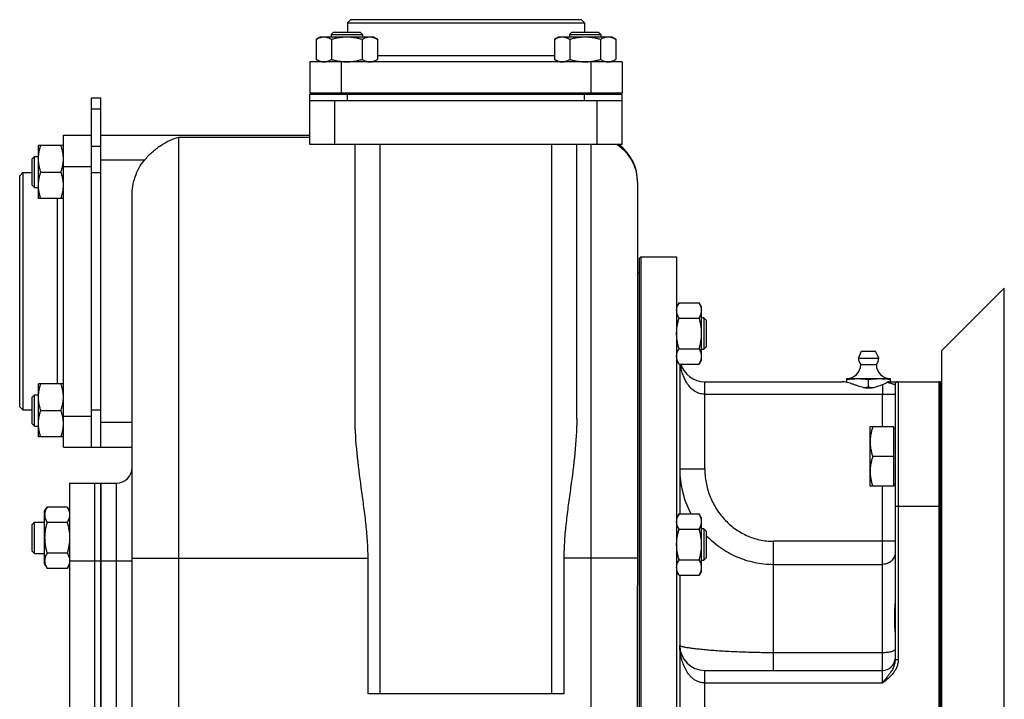
# Model space of a CAD drawing. Units: millimetres. Extents: x -1203 to 1368, y -730 to 1106.
# Drawn here: x -730 to -415, y 162 to 379 of the extents above; entities that cross this region are included whole.
import ezdxf

# ---------------------------------------------------------------- set-up
doc = ezdxf.new("R2010")
doc.units = ezdxf.units.MM
doc.header["$LTSCALE"] = 19.36
doc.layers.get('0').update_dxf_attribs({"linetype": 'CONTINUOUS'})
doc.layers.add('02___PRT_ALL_AXES', color=7, linetype='CONTINUOUS')
doc.layers.add('3_ALL_AXES', color=7, linetype='CONTINUOUS')

msp = doc.modelspace()

# ---------------------------------------------------------------- linework, layer by layer
at = {"color": 7, "linetype": 'CONTINUOUS'}
for p, q in [((-624, 379.43), (-625, 378.43)), ((-550, 379.43), (-624, 379.43)), ((-550, 379.43), (-549, 378.43)), ((-625, 378.43), (-625, 375.43)), ((-625, 378.43), (-549, 378.43)), ((-549, 378.43), (-549, 375.43)), ((-635, 373.17), (-633.69, 373.93)), ((-635, 373.17), (-635, 366.69)), ((-633.69, 373.93), (-616.69, 373.93)), ((-629.44, 375.43), (-630.19, 374.68)), ((-630.19, 374.68), (-630.19, 373.93)), ((-630.19, 374.68), (-620.19, 374.68)), ((-630.09, 373.17), (-630.09, 366.69)), ((-629.44, 375.43), (-620.94, 375.43)), ((-620.94, 375.43), (-620.19, 374.68)), ((-620.28, 373.17), (-620.28, 366.69)), ((-620.19, 374.68), (-620.19, 373.93)), ((-615.37, 373.17), (-616.69, 373.93)), ((-615.37, 373.17), (-615.37, 366.69)), ((-558.63, 373.17), (-557.32, 373.93)), ((-558.63, 373.17), (-558.63, 366.69)), ((-557.32, 373.93), (-540.32, 373.93)), ((-553.07, 375.43), (-553.82, 374.68)), ((-553.82, 374.68), (-553.82, 373.93)), ((-553.82, 374.68), (-543.82, 374.68)), ((-553.73, 373.17), (-553.73, 366.69)), ((-553.07, 375.43), (-544.57, 375.43)), ((-544.57, 375.43), (-543.82, 374.68)), ((-543.91, 373.17), (-543.91, 366.69)), ((-543.82, 374.68), (-543.82, 373.93)), ((-539, 373.17), (-540.32, 373.93)), ((-539, 373.17), (-539, 366.69)), ((-633.69, 365.93), (-635, 366.69)), ((-616.69, 365.93), (-615.37, 366.69)), ((-557.32, 365.93), (-558.63, 366.69)), ((-540.32, 365.93), (-539, 366.69)), ((-637, 365.93), (-637, 355.93)), ((-537, 365.93), (-637, 365.93)), ((-537, 365.93), (-537, 355.93)), ((-707, 354.43), (-704, 354.43)), ((-704, 242.43), (-704, 354.43)), ((-537, 355.93), (-637, 355.93)), ((-637, 339.43), (-637, 355.43)), ((-537, 355.43), (-637, 355.43)), ((-537, 353.43), (-637, 353.43)), ((-634, 355.93), (-634, 355.43)), ((-630.69, 355.93), (-630.69, 355.43)), ((-619.69, 355.93), (-619.69, 355.43)), ((-554.32, 355.93), (-554.32, 355.43)), ((-543.32, 355.93), (-543.32, 355.43)), ((-540, 355.93), (-540, 355.43)), ((-537, 339.43), (-537, 355.43)), ((-716, 242.43), (-716, 342.43)), ((-716, 342.43), (-707, 342.43)), ((-707, 330.43), (-707, 341.73)), ((-704, 342.43), (-637, 342.43)), ((-724, 322.11), (-724, 339.11)), ((-716, 339.11), (-724, 339.11)), ((-537, 339.43), (-637, 339.43)), ((-622.5, 251.52), (-622.5, 339.43)), ((-551.5, 251.52), (-551.5, 339.43)), ((-726, 334.86), (-725.25, 335.61)), ((-726, 326.36), (-726, 334.86)), ((-725.25, 325.61), (-725.25, 335.61)), ((-725.25, 335.61), (-724, 335.61)), ((-730, 329.43), (-729, 330.43)), ((-730, 255.43), (-730, 329.43)), ((-729, 330.43), (-729, 254.43)), ((-729, 330.43), (-726, 330.43)), ((-723.24, 330.61), (-716.76, 330.61)), ((-726, 326.36), (-725.25, 325.61)), ((-725.25, 325.61), (-724, 325.61)), ((-532, 327.43), (-532, 197.99)), ((-716, 322.11), (-724, 322.11)), ((-694, 54.91), (-694, 323.08)), ((-531.5, 302.93), (-531, 303.43)), ((-531.5, 302.93), (-531.5, 23.93)), ((-531, 303.43), (-531, 23.43)), ((-531, 303.43), (-519.5, 303.43)), ((-519.5, 303.43), (-519.5, 23.43)), ((-434.5, 273.43), (-414.5, 293.43)), ((-414.5, 33.43), (-414.5, 293.43)), ((-518.74, 288.73), (-519.5, 287.41)), ((-518.74, 288.73), (-512.26, 288.73)), ((-511.5, 287.41), (-512.26, 288.73)), ((-511.5, 270.41), (-511.5, 287.41)), ((-518.74, 283.82), (-512.26, 283.82)), ((-510.75, 283.91), (-511.5, 283.91)), ((-510.75, 283.91), (-510.75, 273.91)), ((-510, 283.16), (-510.75, 283.91)), ((-510, 283.16), (-510, 274.66)), ((-510, 274.66), (-510.75, 273.91)), ((-518.74, 274), (-512.26, 274)), ((-511.5, 273.91), (-510.75, 273.91)), ((-434.5, 53.43), (-434.5, 273.42)), ((-518.74, 269.1), (-519.5, 270.41)), ((-518.74, 269.1), (-512.26, 269.1)), ((-518.5, 269.1), (-518.5, 221.08)), ((-511.5, 270.41), (-512.26, 269.1)), ((-724, 245.74), (-724, 262.74)), ((-716, 262.74), (-724, 262.74)), ((-449.5, 262.43), (-449.5, 174.34)), ((-448.5, 263.43), (-435.5, 263.43)), ((-434.93, 63.47), (-434.93, 263.38)), ((-434.93, 263.38), (-434.5, 262.89)), ((-726, 258.49), (-725.25, 259.24)), ((-725.25, 249.24), (-725.25, 259.24)), ((-725.25, 259.24), (-724, 259.24)), ((-726, 249.99), (-726, 258.49)), ((-730, 255.43), (-729, 254.43)), ((-729, 254.43), (-726, 254.43)), ((-723.24, 254.24), (-716.76, 254.24)), ((-707, 242.43), (-707, 254.43)), ((-726, 249.99), (-725.25, 249.24)), ((-725.25, 249.24), (-724, 249.24)), ((-457.5, 229.94), (-457.5, 248.94)), ((-449.9, 248.94), (-457.5, 248.94)), ((-449.9, 229.94), (-449.9, 248.94)), ((-449.9, 248.44), (-449.5, 248.44)), ((-716, 245.74), (-724, 245.74)), ((-716, 242.43), (-694, 242.43)), ((-449.9, 239.44), (-456.65, 239.44)), ((-704, 230.93), (-699, 230.93)), ((-449.9, 230.44), (-449.5, 230.44)), ((-449.9, 229.94), (-457.5, 229.94)), ((-722, 221.93), (-721.24, 223.24)), ((-722, 204.93), (-722, 221.93)), ((-714.76, 223.24), (-721.24, 223.24)), ((-714.76, 223.24), (-714, 221.93)), ((-518.74, 221.08), (-519.5, 219.76)), ((-518.74, 221.08), (-512.26, 221.08)), ((-511.5, 219.76), (-512.26, 221.08)), ((-726, 217.68), (-725.25, 218.43)), ((-725.25, 208.43), (-725.25, 218.43)), ((-725.25, 218.43), (-722, 218.43)), ((-714.76, 218.33), (-721.24, 218.33)), ((-511.5, 202.76), (-511.5, 219.76)), ((-726, 209.18), (-726, 217.68)), ((-518.74, 216.17), (-512.26, 216.17)), ((-510.75, 216.26), (-511.5, 216.26)), ((-510.75, 216.26), (-510.75, 206.26)), ((-510, 215.51), (-510.75, 216.26)), ((-510, 215.51), (-510, 207.01)), ((-726, 209.18), (-725.25, 208.43)), ((-725.25, 208.43), (-722, 208.43)), ((-714.76, 208.52), (-721.24, 208.52)), ((-618.38, 163.43), (-618.38, 206.93)), ((-555.63, 206.93), (-555.63, 163.43)), ((-518.74, 206.35), (-512.26, 206.35)), ((-511.5, 206.26), (-510.75, 206.26)), ((-510, 207.01), (-510.75, 206.26)), ((-722, 204.93), (-721.24, 203.61)), ((-714.76, 203.61), (-721.24, 203.61)), ((-714.76, 203.61), (-714, 204.93)), ((-518.74, 201.45), (-519.5, 202.76)), ((-511.5, 202.76), (-512.26, 201.45)), ((-518.74, 201.45), (-512.26, 201.45)), ((-518.5, 201.45), (-518.5, 125.41)), ((-510.5, 170.93), (-453.5, 170.93)), ((-555.63, 163.43), (-618.38, 163.43))]:
    msp.add_line(p, q, dxfattribs=at)
at = {"color": 9, "linetype": 'CONTINUOUS'}
for p, q in [((-615.37, 367.93), (-558.63, 367.93)), ((-627, 365.93), (-627, 355.93)), ((-547, 365.93), (-547, 355.93)), ((-629, 339.43), (-629, 353.43)), ((-625, 353.43), (-625, 355.43)), ((-549, 353.43), (-549, 355.43)), ((-545, 339.43), (-545, 353.43)), ((-707, 350.91), (-704, 350.91)), ((-679, 14.43), (-679, 341.84)), ((-679, 341.84), (-637, 341.84)), ((-707, 338.91), (-704, 338.91)), ((-614.5, 163.43), (-614.5, 339.43)), ((-559.5, 163.43), (-559.5, 339.43)), ((-547, 339.43), (-547, 14.43)), ((-716, 332.43), (-707, 332.43)), ((-690.01, 334.43), (-704, 334.43)), ((-707, 330.43), (-704, 330.43)), ((-718, 322.11), (-718, 262.74)), ((-510.5, 235.57), (-510.5, 263.43)), ((-448.5, 263.43), (-448.5, 174.34)), ((-435.5, 263.43), (-435.5, 223.43)), ((-510.5, 259.43), (-449.5, 259.43)), ((-453.5, 248.94), (-453.5, 259.43)), ((-716, 252.43), (-707, 252.43)), ((-707, 254.43), (-704, 254.43)), ((-704, 250.43), (-694, 250.43)), ((-518.5, 235.57), (-510.5, 235.57)), ((-699, 110.93), (-699, 230.93)), ((-453.5, 166.93), (-453.5, 229.94)), ((-434.5, 223.43), (-449.5, 223.43)), ((-435.5, 223.43), (-435.5, 103.43)), ((-488.5, 170.93), (-488.5, 212.3)), ((-449.5, 212.3), (-488.5, 212.3)), ((-694, 205.93), (-704, 205.93)), ((-694, 206.93), (-618.38, 206.93)), ((-532, 206.93), (-555.63, 206.93)), ((-488.5, 204.92), (-453.5, 204.92)), ((-453.5, 176.59), (-488.5, 176.59)), ((-448.5, 174.34), (-449.5, 174.34)), ((-510.5, 155.93), (-510.5, 170.93)), ((-510.5, 166.93), (-453.5, 166.93))]:
    msp.add_line(p, q, dxfattribs=at)
at = {"color": 3, "linetype": 'CONTINUOUS'}
for p, q in [((-707, 341.73), (-707, 354.43)), ((-707, 254.43), (-707, 330.43))]:
    msp.add_line(p, q, dxfattribs=at)
at = {"color": 9, "linetype": 'CONTINUOUS'}
for centre, radius, start, end in [((-546.78, 326.79), 15.01, 52.5317, 57.4091), ((-487.33, 235.57), 31.17, 180.0016, 183.7308), ((-487.31, 235.57), 31.19, 183.7304, 183.927), ((-487.37, 235.56), 31.13, 183.9183, 207.7349)]:
    msp.add_arc(centre, radius, start, end, dxfattribs=at)
at = {"color": 7, "linetype": 'CONTINUOUS'}
for centre, radius, start, end in [((-547, 327.43), 15, 0, 53.1819), ((-510.5, 271.43), 8, 196.9352, 270), ((-448.5, 262.43), 1, 90, 180), ((-435.5, 259.43), 4, 81.7868, 90), ((-699, 235.93), 5, 270, 360), ((-717.69, 206.06), 3.69, 357.8422, 359.9987), ((-510.5, 178.93), 8, 180, 270), ((-453.5, 174.93), 4, 270, 354)]:
    msp.add_arc(centre, radius, start, end, dxfattribs=at)
for points, knots in [([(-635, 373.17), (-634.81, 373.28), (-634.41, 373.49), (-633.9, 373.69), (-633.48, 373.81), (-633.17, 373.88), (-632.86, 373.92), (-632.65, 373.93), (-632.55, 373.93)], [0, 0, 0, 0, 0.26155, 0.514311, 0.637719, 0.759483, 0.880056, 1, 1, 1, 1]), ([(-632.55, 373.93), (-632.44, 373.93), (-632.24, 373.92), (-631.92, 373.88), (-631.61, 373.81), (-631.2, 373.69), (-630.68, 373.49), (-630.29, 373.28), (-630.09, 373.17)], [0, 0, 0, 0, 0.119944, 0.240516, 0.36228, 0.485687, 0.738449, 1, 1, 1, 1]), ([(-630.09, 373.17), (-629.69, 373.28), (-628.89, 373.49), (-627.67, 373.74), (-626.43, 373.89), (-625.6, 373.93), (-625.19, 373.93)], [0, 0, 0, 0, 0.250017, 0.500021, 0.750014, 1, 1, 1, 1]), ([(-625.19, 373.93), (-624.77, 373.93), (-623.94, 373.89), (-622.7, 373.74), (-621.48, 373.49), (-620.68, 373.28), (-620.28, 373.17)], [0, 0, 0, 0, 0.249984, 0.499977, 0.749982, 1, 1, 1, 1]), ([(-620.28, 373.17), (-620.08, 373.28), (-619.69, 373.49), (-619.17, 373.69), (-618.76, 373.81), (-618.45, 373.88), (-618.14, 373.92), (-617.93, 373.93), (-617.83, 373.93)], [0, 0, 0, 0, 0.26155, 0.514311, 0.637719, 0.759483, 0.880056, 1, 1, 1, 1]), ([(-617.83, 373.93), (-617.72, 373.93), (-617.51, 373.92), (-617.2, 373.88), (-616.89, 373.81), (-616.48, 373.69), (-615.96, 373.49), (-615.57, 373.28), (-615.37, 373.17)], [0, 0, 0, 0, 0.119944, 0.240516, 0.36228, 0.485687, 0.738449, 1, 1, 1, 1]), ([(-558.63, 373.17), (-558.44, 373.28), (-558.04, 373.49), (-557.53, 373.69), (-557.11, 373.81), (-556.8, 373.88), (-556.49, 373.92), (-556.28, 373.93), (-556.18, 373.93)], [0, 0, 0, 0, 0.26155, 0.514311, 0.637719, 0.759483, 0.880056, 1, 1, 1, 1]), ([(-556.18, 373.93), (-556.08, 373.93), (-555.87, 373.92), (-555.56, 373.88), (-555.25, 373.81), (-554.83, 373.69), (-554.32, 373.49), (-553.92, 373.28), (-553.73, 373.17)], [0, 0, 0, 0, 0.119944, 0.240516, 0.36228, 0.485687, 0.738449, 1, 1, 1, 1]), ([(-553.73, 373.17), (-553.33, 373.28), (-552.52, 373.49), (-551.3, 373.74), (-550.06, 373.89), (-549.23, 373.93), (-548.82, 373.93)], [0, 0, 0, 0, 0.250017, 0.500021, 0.750014, 1, 1, 1, 1]), ([(-548.82, 373.93), (-548.4, 373.93), (-547.57, 373.89), (-546.34, 373.74), (-545.11, 373.49), (-544.31, 373.28), (-543.91, 373.17)], [0, 0, 0, 0, 0.249984, 0.499977, 0.749982, 1, 1, 1, 1]), ([(-543.91, 373.17), (-543.72, 373.28), (-543.32, 373.49), (-542.81, 373.69), (-542.39, 373.81), (-542.08, 373.88), (-541.77, 373.92), (-541.56, 373.93), (-541.46, 373.93)], [0, 0, 0, 0, 0.26155, 0.514311, 0.637719, 0.759483, 0.880056, 1, 1, 1, 1]), ([(-541.46, 373.93), (-541.35, 373.93), (-541.15, 373.92), (-540.83, 373.88), (-540.52, 373.81), (-540.11, 373.69), (-539.59, 373.49), (-539.2, 373.28), (-539, 373.17)], [0, 0, 0, 0, 0.119944, 0.240516, 0.36228, 0.485687, 0.738449, 1, 1, 1, 1]), ([(-635, 366.69), (-634.81, 366.57), (-634.41, 366.36), (-633.9, 366.16), (-633.48, 366.04), (-633.17, 365.97), (-632.86, 365.93), (-632.65, 365.93), (-632.55, 365.93)], [0, 0, 0, 0, 0.26155, 0.514311, 0.637719, 0.759483, 0.880056, 1, 1, 1, 1]), ([(-632.55, 365.93), (-632.44, 365.93), (-632.24, 365.93), (-631.92, 365.97), (-631.61, 366.04), (-631.2, 366.16), (-630.68, 366.36), (-630.29, 366.57), (-630.09, 366.69)], [0, 0, 0, 0, 0.119944, 0.240516, 0.36228, 0.485687, 0.738449, 1, 1, 1, 1]), ([(-630.09, 366.69), (-629.69, 366.57), (-628.89, 366.36), (-627.67, 366.12), (-626.43, 365.96), (-625.6, 365.93), (-625.19, 365.93)], [0, 0, 0, 0, 0.250017, 0.500021, 0.750014, 1, 1, 1, 1]), ([(-625.19, 365.93), (-624.77, 365.93), (-623.94, 365.96), (-622.7, 366.12), (-621.48, 366.36), (-620.68, 366.57), (-620.28, 366.69)], [0, 0, 0, 0, 0.249984, 0.499977, 0.749982, 1, 1, 1, 1]), ([(-620.28, 366.69), (-620.08, 366.57), (-619.69, 366.36), (-619.17, 366.16), (-618.76, 366.04), (-618.45, 365.97), (-618.14, 365.93), (-617.93, 365.93), (-617.83, 365.93)], [0, 0, 0, 0, 0.26155, 0.514311, 0.637719, 0.759483, 0.880056, 1, 1, 1, 1]), ([(-617.83, 365.93), (-617.72, 365.93), (-617.51, 365.93), (-617.2, 365.97), (-616.89, 366.04), (-616.48, 366.16), (-615.96, 366.36), (-615.57, 366.57), (-615.37, 366.69)], [0, 0, 0, 0, 0.119944, 0.240516, 0.36228, 0.485687, 0.738449, 1, 1, 1, 1]), ([(-558.63, 366.69), (-558.44, 366.57), (-558.04, 366.36), (-557.53, 366.16), (-557.11, 366.04), (-556.8, 365.97), (-556.49, 365.93), (-556.28, 365.93), (-556.18, 365.93)], [0, 0, 0, 0, 0.26155, 0.514311, 0.637719, 0.759483, 0.880056, 1, 1, 1, 1]), ([(-556.18, 365.93), (-556.08, 365.93), (-555.87, 365.93), (-555.56, 365.97), (-555.25, 366.04), (-554.83, 366.16), (-554.32, 366.36), (-553.92, 366.57), (-553.73, 366.69)], [0, 0, 0, 0, 0.119944, 0.240516, 0.36228, 0.485687, 0.738449, 1, 1, 1, 1]), ([(-553.73, 366.69), (-553.33, 366.57), (-552.52, 366.36), (-551.3, 366.12), (-550.06, 365.96), (-549.23, 365.93), (-548.82, 365.93)], [0, 0, 0, 0, 0.250017, 0.500021, 0.750014, 1, 1, 1, 1]), ([(-548.82, 365.93), (-548.4, 365.93), (-547.57, 365.96), (-546.34, 366.12), (-545.11, 366.36), (-544.31, 366.57), (-543.91, 366.69)], [0, 0, 0, 0, 0.249984, 0.499977, 0.749982, 1, 1, 1, 1]), ([(-543.91, 366.69), (-543.72, 366.57), (-543.32, 366.36), (-542.81, 366.16), (-542.39, 366.04), (-542.08, 365.97), (-541.77, 365.93), (-541.56, 365.93), (-541.46, 365.93)], [0, 0, 0, 0, 0.26155, 0.514311, 0.637719, 0.759483, 0.880056, 1, 1, 1, 1]), ([(-541.46, 365.93), (-541.35, 365.93), (-541.15, 365.93), (-540.83, 365.97), (-540.52, 366.04), (-540.11, 366.16), (-539.59, 366.36), (-539.2, 366.57), (-539, 366.69)], [0, 0, 0, 0, 0.119944, 0.240516, 0.36228, 0.485687, 0.738449, 1, 1, 1, 1]), ([(-690.01, 334.43), (-689.24, 335.35), (-687.59, 337.04), (-684.05, 339.8), (-681.04, 341.27), (-679, 341.84)], [0, 0, 0, 0, 0.268481, 0.526351, 1, 1, 1, 1]), ([(-724, 334.86), (-724, 335.22), (-723.97, 335.94), (-723.81, 337.01), (-723.57, 338.07), (-723.36, 338.76), (-723.24, 339.11)], [0, 0, 0, 0, 0.248843, 0.498242, 0.748576, 1, 1, 1, 1]), ([(-716, 334.86), (-716, 335.22), (-716.04, 335.94), (-716.19, 337.01), (-716.44, 338.07), (-716.65, 338.76), (-716.76, 339.11)], [0, 0, 0, 0, 0.248843, 0.498242, 0.748576, 1, 1, 1, 1]), ([(-723.24, 330.61), (-723.36, 330.95), (-723.57, 331.65), (-723.81, 332.71), (-723.97, 333.78), (-724, 334.5), (-724, 334.86)], [0, 0, 0, 0, 0.251423, 0.501757, 0.751155, 1, 1, 1, 1]), ([(-716.76, 330.61), (-716.65, 330.95), (-716.44, 331.65), (-716.19, 332.71), (-716.04, 333.78), (-716, 334.5), (-716, 334.86)], [0, 0, 0, 0, 0.251423, 0.501757, 0.751155, 1, 1, 1, 1]), ([(-694, 323.08), (-694, 325.12), (-693.34, 329.22), (-691.32, 332.87), (-690.01, 334.43)], [0, 0, 0, 0, 0.500299, 1, 1, 1, 1]), ([(-724, 326.36), (-724, 326.72), (-723.97, 327.44), (-723.81, 328.51), (-723.57, 329.57), (-723.36, 330.26), (-723.24, 330.61)], [0, 0, 0, 0, 0.248843, 0.498242, 0.748576, 1, 1, 1, 1]), ([(-716, 326.36), (-716, 326.72), (-716.04, 327.44), (-716.19, 328.51), (-716.44, 329.57), (-716.65, 330.26), (-716.76, 330.61)], [0, 0, 0, 0, 0.248843, 0.498242, 0.748576, 1, 1, 1, 1]), ([(-723.24, 322.11), (-723.36, 322.45), (-723.57, 323.15), (-723.81, 324.21), (-723.97, 325.28), (-724, 326), (-724, 326.36)], [0, 0, 0, 0, 0.251423, 0.501757, 0.751155, 1, 1, 1, 1]), ([(-716.76, 322.11), (-716.65, 322.45), (-716.44, 323.15), (-716.19, 324.21), (-716.04, 325.28), (-716, 326), (-716, 326.36)], [0, 0, 0, 0, 0.251423, 0.501757, 0.751155, 1, 1, 1, 1]), ([(-519.5, 286.27), (-519.5, 286.38), (-519.49, 286.58), (-519.45, 286.9), (-519.39, 287.21), (-519.27, 287.62), (-519.06, 288.14), (-518.86, 288.53), (-518.74, 288.73)], [0, 0, 0, 0, 0.119944, 0.240516, 0.36228, 0.485687, 0.738449, 1, 1, 1, 1]), ([(-511.5, 286.27), (-511.5, 286.38), (-511.51, 286.58), (-511.55, 286.9), (-511.62, 287.21), (-511.73, 287.62), (-511.94, 288.14), (-512.15, 288.53), (-512.26, 288.73)], [0, 0, 0, 0, 0.119944, 0.240516, 0.36228, 0.485687, 0.738449, 1, 1, 1, 1]), ([(-518.74, 283.82), (-518.86, 284.01), (-519.06, 284.41), (-519.27, 284.92), (-519.39, 285.34), (-519.45, 285.65), (-519.49, 285.96), (-519.5, 286.17), (-519.5, 286.27)], [0, 0, 0, 0, 0.26155, 0.514311, 0.637719, 0.759483, 0.880056, 1, 1, 1, 1]), ([(-512.26, 283.82), (-512.15, 284.01), (-511.94, 284.41), (-511.73, 284.92), (-511.62, 285.34), (-511.55, 285.65), (-511.51, 285.96), (-511.5, 286.17), (-511.5, 286.27)], [0, 0, 0, 0, 0.26155, 0.514311, 0.637719, 0.759483, 0.880056, 1, 1, 1, 1]), ([(-519.5, 278.91), (-519.5, 279.33), (-519.47, 280.16), (-519.31, 281.39), (-519.07, 282.62), (-518.86, 283.42), (-518.74, 283.82)], [0, 0, 0, 0, 0.249984, 0.499977, 0.749982, 1, 1, 1, 1]), ([(-511.5, 278.91), (-511.5, 279.33), (-511.54, 280.16), (-511.69, 281.39), (-511.94, 282.62), (-512.15, 283.42), (-512.26, 283.82)], [0, 0, 0, 0, 0.249984, 0.499977, 0.749982, 1, 1, 1, 1]), ([(-518.74, 274), (-518.86, 274.4), (-519.07, 275.21), (-519.31, 276.43), (-519.47, 277.67), (-519.5, 278.5), (-519.5, 278.91)], [0, 0, 0, 0, 0.250017, 0.500021, 0.750014, 1, 1, 1, 1]), ([(-512.26, 274), (-512.15, 274.4), (-511.94, 275.21), (-511.69, 276.43), (-511.54, 277.67), (-511.5, 278.5), (-511.5, 278.91)], [0, 0, 0, 0, 0.250017, 0.500021, 0.750014, 1, 1, 1, 1]), ([(-519.5, 271.55), (-519.5, 271.65), (-519.49, 271.86), (-519.45, 272.17), (-519.39, 272.48), (-519.27, 272.9), (-519.06, 273.41), (-518.86, 273.81), (-518.74, 274)], [0, 0, 0, 0, 0.119944, 0.240516, 0.36228, 0.485687, 0.738449, 1, 1, 1, 1]), ([(-518.74, 269.1), (-518.86, 269.29), (-519.06, 269.69), (-519.27, 270.2), (-519.39, 270.62), (-519.45, 270.93), (-519.49, 271.24), (-519.5, 271.45), (-519.5, 271.55)], [0, 0, 0, 0, 0.26155, 0.514311, 0.637719, 0.759483, 0.880056, 1, 1, 1, 1]), ([(-511.5, 271.55), (-511.5, 271.65), (-511.51, 271.86), (-511.55, 272.17), (-511.62, 272.48), (-511.73, 272.9), (-511.94, 273.41), (-512.15, 273.81), (-512.26, 274)], [0, 0, 0, 0, 0.119944, 0.240516, 0.36228, 0.485687, 0.738449, 1, 1, 1, 1]), ([(-512.26, 269.1), (-512.15, 269.29), (-511.94, 269.69), (-511.73, 270.2), (-511.62, 270.62), (-511.55, 270.93), (-511.51, 271.24), (-511.5, 271.45), (-511.5, 271.55)], [0, 0, 0, 0, 0.26155, 0.514311, 0.637719, 0.759483, 0.880056, 1, 1, 1, 1]), ([(-724, 258.49), (-724, 258.85), (-723.97, 259.57), (-723.81, 260.64), (-723.57, 261.7), (-723.36, 262.4), (-723.24, 262.74)], [0, 0, 0, 0, 0.248843, 0.498242, 0.748576, 1, 1, 1, 1]), ([(-716, 258.49), (-716, 258.85), (-716.04, 259.57), (-716.19, 260.64), (-716.44, 261.7), (-716.65, 262.4), (-716.76, 262.74)], [0, 0, 0, 0, 0.248843, 0.498242, 0.748576, 1, 1, 1, 1]), ([(-723.24, 254.24), (-723.36, 254.59), (-723.57, 255.28), (-723.81, 256.34), (-723.97, 257.41), (-724, 258.13), (-724, 258.49)], [0, 0, 0, 0, 0.251423, 0.501757, 0.751155, 1, 1, 1, 1]), ([(-716.76, 254.24), (-716.65, 254.59), (-716.44, 255.28), (-716.19, 256.34), (-716.04, 257.41), (-716, 258.13), (-716, 258.49)], [0, 0, 0, 0, 0.251423, 0.501757, 0.751155, 1, 1, 1, 1]), ([(-724, 249.99), (-724, 250.35), (-723.97, 251.07), (-723.81, 252.14), (-723.57, 253.2), (-723.36, 253.9), (-723.24, 254.24)], [0, 0, 0, 0, 0.248843, 0.498242, 0.748576, 1, 1, 1, 1]), ([(-716, 249.99), (-716, 250.35), (-716.04, 251.07), (-716.19, 252.14), (-716.44, 253.2), (-716.65, 253.9), (-716.76, 254.24)], [0, 0, 0, 0, 0.248843, 0.498242, 0.748576, 1, 1, 1, 1]), ([(-723.24, 245.74), (-723.36, 246.09), (-723.57, 246.78), (-723.81, 247.84), (-723.97, 248.91), (-724, 249.63), (-724, 249.99)], [0, 0, 0, 0, 0.251423, 0.501757, 0.751155, 1, 1, 1, 1]), ([(-716.76, 245.74), (-716.65, 246.09), (-716.44, 246.78), (-716.19, 247.84), (-716.04, 248.91), (-716, 249.63), (-716, 249.99)], [0, 0, 0, 0, 0.251423, 0.501757, 0.751155, 1, 1, 1, 1]), ([(-618.38, 206.93), (-618.38, 208.83), (-618.52, 212.62), (-619.05, 218.28), (-619.78, 223.9), (-620.8, 231.32), (-622, 240.49), (-622.5, 247.87), (-622.5, 251.52)], [0, 0, 0, 0, 0.126997, 0.25382, 0.380245, 0.506108, 0.755366, 1, 1, 1, 1]), ([(-551.5, 251.52), (-551.5, 247.87), (-552, 240.49), (-553.2, 231.32), (-554.23, 223.9), (-554.95, 218.28), (-555.49, 212.62), (-555.63, 208.83), (-555.63, 206.93)], [0, 0, 0, 0, 0.244634, 0.493892, 0.619755, 0.746181, 0.873003, 1, 1, 1, 1]), ([(-456.65, 248.94), (-456.78, 248.55), (-457.02, 247.78), (-457.29, 246.6), (-457.46, 245.4), (-457.5, 244.59), (-457.5, 244.19)], [0, 0, 0, 0, 0.251424, 0.501758, 0.751157, 1, 1, 1, 1]), ([(-457.5, 244.19), (-457.5, 243.79), (-457.46, 242.98), (-457.29, 241.78), (-457.02, 240.6), (-456.78, 239.83), (-456.65, 239.44)], [0, 0, 0, 0, 0.248843, 0.498242, 0.748576, 1, 1, 1, 1]), ([(-456.65, 239.44), (-456.78, 239.05), (-457.02, 238.28), (-457.29, 237.1), (-457.46, 235.9), (-457.5, 235.09), (-457.5, 234.69)], [0, 0, 0, 0, 0.251424, 0.501758, 0.751157, 1, 1, 1, 1]), ([(-457.5, 234.69), (-457.5, 234.29), (-457.46, 233.48), (-457.29, 232.28), (-457.02, 231.1), (-456.78, 230.33), (-456.65, 229.94)], [0, 0, 0, 0, 0.248843, 0.498242, 0.748576, 1, 1, 1, 1]), ([(-721.24, 223.24), (-721.36, 223.04), (-721.56, 222.65), (-721.77, 222.14), (-721.89, 221.72), (-721.95, 221.41), (-721.99, 221.1), (-722, 220.89), (-722, 220.79)], [0, 0, 0, 0, 0.26155, 0.514311, 0.637719, 0.759483, 0.880056, 1, 1, 1, 1]), ([(-714.76, 223.24), (-714.65, 223.04), (-714.44, 222.65), (-714.23, 222.14), (-714.12, 221.72), (-714.05, 221.41), (-714.01, 221.1), (-714, 220.89), (-714, 220.79)], [0, 0, 0, 0, 0.26155, 0.514311, 0.637719, 0.759483, 0.880056, 1, 1, 1, 1]), ([(-519.5, 218.62), (-519.5, 218.73), (-519.49, 218.93), (-519.45, 219.25), (-519.39, 219.56), (-519.27, 219.97), (-519.06, 220.49), (-518.86, 220.88), (-518.74, 221.08)], [0, 0, 0, 0, 0.119944, 0.240516, 0.36228, 0.485687, 0.738449, 1, 1, 1, 1]), ([(-511.5, 218.62), (-511.5, 218.73), (-511.51, 218.93), (-511.55, 219.25), (-511.62, 219.56), (-511.73, 219.97), (-511.94, 220.49), (-512.15, 220.88), (-512.26, 221.08)], [0, 0, 0, 0, 0.119944, 0.240516, 0.36228, 0.485687, 0.738449, 1, 1, 1, 1]), ([(-722, 220.79), (-722, 220.68), (-721.99, 220.47), (-721.95, 220.16), (-721.89, 219.85), (-721.77, 219.44), (-721.56, 218.92), (-721.36, 218.53), (-721.24, 218.33)], [0, 0, 0, 0, 0.119944, 0.240516, 0.36228, 0.485687, 0.738449, 1, 1, 1, 1]), ([(-721.24, 218.33), (-721.36, 217.93), (-721.57, 217.13), (-721.81, 215.91), (-721.97, 214.67), (-722, 213.84), (-722, 213.43)], [0, 0, 0, 0, 0.250017, 0.500021, 0.750014, 1, 1, 1, 1]), ([(-714, 220.79), (-714, 220.68), (-714.01, 220.47), (-714.05, 220.16), (-714.12, 219.85), (-714.23, 219.44), (-714.44, 218.92), (-714.65, 218.53), (-714.76, 218.33)], [0, 0, 0, 0, 0.119944, 0.240516, 0.36228, 0.485687, 0.738449, 1, 1, 1, 1]), ([(-714.76, 218.33), (-714.65, 217.93), (-714.44, 217.13), (-714.19, 215.91), (-714.04, 214.67), (-714, 213.84), (-714, 213.43)], [0, 0, 0, 0, 0.250017, 0.500021, 0.750014, 1, 1, 1, 1]), ([(-518.74, 216.17), (-518.86, 216.36), (-519.06, 216.76), (-519.27, 217.27), (-519.39, 217.69), (-519.45, 218), (-519.49, 218.31), (-519.5, 218.52), (-519.5, 218.62)], [0, 0, 0, 0, 0.26155, 0.514311, 0.637719, 0.759483, 0.880056, 1, 1, 1, 1]), ([(-512.26, 216.17), (-512.15, 216.36), (-511.94, 216.76), (-511.73, 217.27), (-511.62, 217.69), (-511.55, 218), (-511.51, 218.31), (-511.5, 218.52), (-511.5, 218.62)], [0, 0, 0, 0, 0.26155, 0.514311, 0.637719, 0.759483, 0.880056, 1, 1, 1, 1]), ([(-519.5, 211.26), (-519.5, 211.68), (-519.47, 212.51), (-519.31, 213.74), (-519.07, 214.97), (-518.86, 215.77), (-518.74, 216.17)], [0, 0, 0, 0, 0.249984, 0.499977, 0.749982, 1, 1, 1, 1]), ([(-511.5, 211.26), (-511.5, 211.68), (-511.54, 212.51), (-511.69, 213.74), (-511.94, 214.97), (-512.15, 215.77), (-512.26, 216.17)], [0, 0, 0, 0, 0.249984, 0.499977, 0.749982, 1, 1, 1, 1]), ([(-722, 213.43), (-722, 213.01), (-721.97, 212.18), (-721.81, 210.94), (-721.57, 209.72), (-721.36, 208.92), (-721.24, 208.52)], [0, 0, 0, 0, 0.249984, 0.499977, 0.749982, 1, 1, 1, 1]), ([(-714, 213.43), (-714, 213.01), (-714.04, 212.18), (-714.19, 210.94), (-714.44, 209.72), (-714.65, 208.92), (-714.76, 208.52)], [0, 0, 0, 0, 0.249984, 0.499977, 0.749982, 1, 1, 1, 1]), ([(-721.24, 208.52), (-721.36, 208.32), (-721.56, 207.93), (-721.77, 207.41), (-721.89, 207), (-721.95, 206.69), (-721.99, 206.38), (-722, 206.17), (-722, 206.06)], [0, 0, 0, 0, 0.26155, 0.514311, 0.637719, 0.759483, 0.880056, 1, 1, 1, 1]), ([(-714.76, 208.52), (-714.65, 208.32), (-714.44, 207.93), (-714.23, 207.41), (-714.12, 207), (-714.05, 206.69), (-714.01, 206.38), (-714, 206.17), (-714, 206.06)], [0, 0, 0, 0, 0.26155, 0.514311, 0.637719, 0.759483, 0.880056, 1, 1, 1, 1]), ([(-518.74, 206.35), (-518.86, 206.75), (-519.07, 207.56), (-519.31, 208.78), (-519.47, 210.02), (-519.5, 210.85), (-519.5, 211.26)], [0, 0, 0, 0, 0.250017, 0.500021, 0.750014, 1, 1, 1, 1]), ([(-512.26, 206.35), (-512.15, 206.75), (-511.94, 207.56), (-511.69, 208.78), (-511.54, 210.02), (-511.5, 210.85), (-511.5, 211.26)], [0, 0, 0, 0, 0.250017, 0.500021, 0.750014, 1, 1, 1, 1]), ([(-722, 206.06), (-722, 205.96), (-721.99, 205.75), (-721.95, 205.44), (-721.89, 205.13), (-721.77, 204.72), (-721.56, 204.2), (-721.36, 203.81), (-721.24, 203.61)], [0, 0, 0, 0, 0.119944, 0.240516, 0.36228, 0.485687, 0.738449, 1, 1, 1, 1]), ([(-714.01, 205.93), (-714.01, 205.83), (-714.02, 205.63), (-714.09, 205.24), (-714.22, 204.75), (-714.46, 204.17), (-714.65, 203.8), (-714.76, 203.61)], [0, 0, 0, 0, 0.119854, 0.240516, 0.485902, 0.738804, 1, 1, 1, 1]), ([(-519.5, 203.9), (-519.5, 204), (-519.49, 204.21), (-519.45, 204.52), (-519.39, 204.83), (-519.27, 205.25), (-519.06, 205.76), (-518.86, 206.16), (-518.74, 206.35)], [0, 0, 0, 0, 0.119944, 0.240516, 0.36228, 0.485687, 0.738449, 1, 1, 1, 1]), ([(-511.5, 203.9), (-511.5, 204), (-511.51, 204.21), (-511.55, 204.52), (-511.62, 204.83), (-511.73, 205.25), (-511.94, 205.76), (-512.15, 206.16), (-512.26, 206.35)], [0, 0, 0, 0, 0.119944, 0.240516, 0.36228, 0.485687, 0.738449, 1, 1, 1, 1]), ([(-518.74, 201.45), (-518.86, 201.64), (-519.06, 202.04), (-519.27, 202.55), (-519.39, 202.97), (-519.45, 203.28), (-519.49, 203.59), (-519.5, 203.8), (-519.5, 203.9)], [0, 0, 0, 0, 0.26155, 0.514311, 0.637719, 0.759483, 0.880056, 1, 1, 1, 1]), ([(-512.26, 201.45), (-512.15, 201.64), (-511.94, 202.04), (-511.73, 202.55), (-511.62, 202.97), (-511.55, 203.28), (-511.51, 203.59), (-511.5, 203.8), (-511.5, 203.9)], [0, 0, 0, 0, 0.26155, 0.514311, 0.637719, 0.759483, 0.880056, 1, 1, 1, 1])]:
    msp.add_open_spline(points, degree=3, knots=knots, dxfattribs=at)
at = {"color": 9, "linetype": 'CONTINUOUS'}
for points, knots in [([(-532, 327.43), (-532, 328.5), (-532.26, 330.66), (-533.38, 333.74), (-535.19, 336.5), (-536.78, 338.03), (-537.66, 338.7)], [0, 0, 0, 0, 0.247314, 0.495961, 0.746729, 1, 1, 1, 1]), ([(-510.5, 259.43), (-510.81, 259.43), (-511.44, 259.48), (-512.34, 259.7), (-513.18, 260.06), (-514.18, 260.68), (-515.24, 261.65), (-516.23, 263.02), (-517, 264.48), (-517.59, 265.99), (-518.02, 267.54), (-518.23, 268.58), (-518.31, 269.1)], [0, 0, 0, 0, 0.069419, 0.138094, 0.205268, 0.270958, 0.398396, 0.522349, 0.644248, 0.764606, 0.883393, 1, 1, 1, 1]), ([(-510.5, 235.57), (-510.5, 234.09), (-510.29, 231.87), (-509.61, 228.99), (-508.67, 226.18), (-507.02, 222.86), (-504.77, 219.89), (-502.67, 217.81), (-500.94, 216.41), (-499.09, 215.19), (-497.12, 214.16), (-495.05, 213.34), (-492.91, 212.74), (-490.72, 212.38), (-489.24, 212.3), (-488.5, 212.3)], [0, 0, 0, 0, 0.124919, 0.187446, 0.249973, 0.374893, 0.499807, 0.562333, 0.624858, 0.687383, 0.749907, 0.812431, 0.874955, 0.937477, 1, 1, 1, 1]), ([(-510, 214.21), (-508.63, 212.76), (-505.57, 210.13), (-500.3, 207.17), (-494.53, 205.34), (-490.51, 204.92), (-488.5, 204.92)], [0, 0, 0, 0, 0.249647, 0.499527, 0.749673, 1, 1, 1, 1]), ([(-449.5, 208.61), (-449.5, 208.37), (-449.55, 207.89), (-449.78, 207.19), (-450.16, 206.54), (-450.66, 205.98), (-451.27, 205.52), (-451.97, 205.18), (-452.72, 204.97), (-453.24, 204.92), (-453.5, 204.92)], [0, 0, 0, 0, 0.119995, 0.240764, 0.362976, 0.487037, 0.61307, 0.7409, 0.870081, 1, 1, 1, 1]), ([(-510.5, 166.93), (-510.88, 166.93), (-511.62, 167), (-512.67, 167.32), (-513.63, 167.81), (-514.47, 168.44), (-515.2, 169.16), (-516.03, 170.21), (-516.85, 171.64), (-517.58, 173.44), (-518.09, 175.28), (-518.36, 176.83), (-518.48, 178.04), (-518.5, 178.63), (-518.5, 178.93)], [0, 0, 0, 0, 0.07056, 0.140032, 0.207585, 0.273551, 0.338017, 0.40143, 0.526025, 0.648681, 0.769419, 0.887286, 0.944549, 1, 1, 1, 1]), ([(-488.5, 176.59), (-490.47, 176.59), (-494.32, 176.63), (-499.9, 176.81), (-504.3, 177.04), (-507.55, 177.27), (-509.72, 177.45), (-511.68, 177.63), (-513.41, 177.82), (-514.91, 178.01), (-516, 178.17), (-516.74, 178.31), (-517.2, 178.4), (-517.59, 178.49), (-517.91, 178.58), (-518.16, 178.66), (-518.33, 178.74), (-518.42, 178.8), (-518.47, 178.84), (-518.5, 178.88), (-518.5, 178.91), (-518.5, 178.93)], [0, 0, 0, 0, 0.194939, 0.38213, 0.554249, 0.632573, 0.70475, 0.770119, 0.828095, 0.878169, 0.919911, 0.93755, 0.952987, 0.966199, 0.977174, 0.985917, 0.992473, 0.994971, 0.996995, 0.998623, 1, 1, 1, 1]), ([(-449.55, 177.57), (-449.59, 177.5), (-449.74, 177.34), (-450.03, 177.16), (-450.43, 177), (-450.93, 176.85), (-451.5, 176.74), (-452.36, 176.62), (-453.04, 176.59), (-453.5, 176.59)], [0, 0, 0, 0, 0.063148, 0.145807, 0.24949, 0.373008, 0.513702, 0.66799, 1, 1, 1, 1]), ([(-449.5, 177.76), (-449.5, 177.74), (-449.51, 177.68), (-449.53, 177.62), (-449.55, 177.57)], [0, 0, 0, 0, 0.241269, 1, 1, 1, 1]), ([(-449.5, 174.34), (-449.5, 173.98), (-449.58, 173.27), (-450, 171.89), (-450.71, 170.64), (-451.54, 169.48), (-452.4, 168.34), (-453.06, 167.5), (-453.5, 166.93)], [0, 0, 0, 0, 0.125317, 0.250365, 0.499224, 0.623703, 0.748555, 1, 1, 1, 1]), ([(-448.5, 174.34), (-448.5, 173.96), (-448.58, 173.18), (-448.91, 172.06), (-449.42, 171.01), (-450.29, 169.73), (-451.67, 168.35), (-452.89, 167.4), (-453.5, 166.93)], [0, 0, 0, 0, 0.124971, 0.249964, 0.37499, 0.500041, 0.749902, 1, 1, 1, 1])]:
    msp.add_open_spline(points, degree=3, knots=knots, dxfattribs=at)
at = {"layer": '02___PRT_ALL_AXES', "color": 7, "linetype": 'CONTINUOUS'}
msp.add_line((-704, 110.93), (-704, 230.93), dxfattribs=at)
at = {"layer": '3_ALL_AXES', "color": 7, "linetype": 'CONTINUOUS'}
for p, q in [((-537, 365.93), (-537, 355.93)), ((-716, 342.43), (-707, 342.43)), ((-532, 298.43), (-531.5, 298.43)), ((-461.25, 270.98), (-460.25, 273.18)), ((-460.25, 273.18), (-455.75, 273.18)), ((-454.75, 270.98), (-455.75, 273.18)), ((-461.25, 270.98), (-454.75, 270.98)), ((-460.5, 268.9), (-455.5, 268.9)), ((-510.5, 263.43), (-466.47, 263.43)), ((-465, 263.23), (-465, 264.43)), ((-465, 264.43), (-451, 264.43)), ((-458, 261.72), (-458, 264.14)), ((-451.53, 263.43), (-435.5, 263.43)), ((-451, 263.43), (-451, 264.43)), ((-458.93, 261.43), (-457.07, 261.43)), ((-714, 230.93), (-714, 110.93)), ((-714, 230.93), (-704, 230.93)), ((-706, 230.93), (-706, 110.93)), ((-704, 230.93), (-704, 110.93)), ((-532, 28.43), (-532, 197.99))]:
    msp.add_line(p, q, dxfattribs=at)
at = {"layer": '3_ALL_AXES', "color": 9, "linetype": 'CONTINUOUS'}
for p, q in [((-453.5, 262.44), (-453.5, 259.43)), ((-704, 205.93), (-714, 205.93))]:
    msp.add_line(p, q, dxfattribs=at)
at = {"layer": '3_ALL_AXES', "color": 7, "linetype": 'CONTINUOUS'}
for centre, radius, start, end in [((-465, 268.93), 4.5, 270, 359.6596), ((-458, 270.98), 3.25, 180, 219.7151), ((-458, 270.98), 3.25, 320.2849, 360), ((-451, 268.93), 4.5, 180.3404, 270)]:
    msp.add_arc(centre, radius, start, end, dxfattribs=at)
for points, knots in [([(-458.93, 261.43), (-459.64, 261.52), (-460.68, 261.81), (-462, 262.27), (-462.96, 262.61), (-463.89, 262.92), (-464.79, 263.18), (-465.64, 263.37), (-466.2, 263.43), (-466.47, 263.43)], [0, 0, 0, 0, 0.274909, 0.40891, 0.539289, 0.664939, 0.78455, 0.896663, 1, 1, 1, 1]), ([(-465, 264.14), (-464.42, 264.23), (-463.55, 264.34), (-462.38, 264.41), (-461.8, 264.43), (-461.5, 264.43)], [0, 0, 0, 0, 0.500361, 0.750239, 1, 1, 1, 1]), ([(-461.5, 264.43), (-461.21, 264.43), (-460.62, 264.41), (-459.45, 264.34), (-458.58, 264.23), (-458, 264.14)], [0, 0, 0, 0, 0.249761, 0.499639, 1, 1, 1, 1]), ([(-458, 264.14), (-457.42, 264.23), (-456.55, 264.34), (-455.38, 264.41), (-454.8, 264.43), (-454.5, 264.43)], [0, 0, 0, 0, 0.500361, 0.750239, 1, 1, 1, 1]), ([(-453.5, 262.44), (-454.08, 262.24), (-455.24, 261.83), (-456.45, 261.51), (-457.07, 261.43)], [0, 0, 0, 0, 0.49222, 1, 1, 1, 1]), ([(-454.5, 264.43), (-454.21, 264.43), (-453.62, 264.41), (-452.45, 264.34), (-451.58, 264.23), (-451, 264.14)], [0, 0, 0, 0, 0.249761, 0.499639, 1, 1, 1, 1]), ([(-452.03, 263.26), (-452.26, 263.09), (-452.73, 262.78), (-453.24, 262.54), (-453.5, 262.44)], [0, 0, 0, 0, 0.496461, 1, 1, 1, 1]), ([(-451.53, 263.43), (-451.62, 263.43), (-451.8, 263.4), (-451.96, 263.31), (-452.03, 263.26)], [0, 0, 0, 0, 0.490194, 1, 1, 1, 1]), ([(-459.51, 261.52), (-459.38, 261.54), (-458.88, 261.59), (-458.38, 261.66), (-458, 261.72)], [0, 0, 0, 0, 0.249847, 1, 1, 1, 1]), ([(-458, 261.72), (-457.88, 261.7), (-457.38, 261.62), (-456.88, 261.56), (-456.5, 261.52)], [0, 0, 0, 0, 0.250181, 1, 1, 1, 1]), ([(-449.5, 183.2), (-449.5, 183.52), (-449.52, 184.19), (-449.58, 185.22), (-449.62, 186.31), (-449.64, 187.44), (-449.62, 188.62), (-449.56, 190.27), (-449.5, 191.52), (-449.5, 192.37)], [0, 0, 0, 0, 0.106067, 0.218649, 0.337188, 0.461147, 0.589995, 0.723164, 1, 1, 1, 1])]:
    msp.add_open_spline(points, degree=3, knots=knots, dxfattribs=at)
at = {"layer": '3_ALL_AXES', "color": 9, "linetype": 'CONTINUOUS'}
msp.add_open_spline([(-452.03, 263.26), (-451.87, 263.23), (-451.57, 263.15), (-451.13, 263.03), (-450.71, 262.91), (-450.33, 262.8), (-450.01, 262.69), (-449.75, 262.6), (-449.59, 262.52), (-449.52, 262.47), (-449.5, 262.44), (-449.5, 262.43)], degree=3, knots=[0, 0, 0, 0, 0.177202, 0.34993, 0.513917, 0.663707, 0.793042, 0.895373, 0.964737, 0.986117, 1, 1, 1, 1], dxfattribs=at)

doc.saveas('drawing.dxf')
